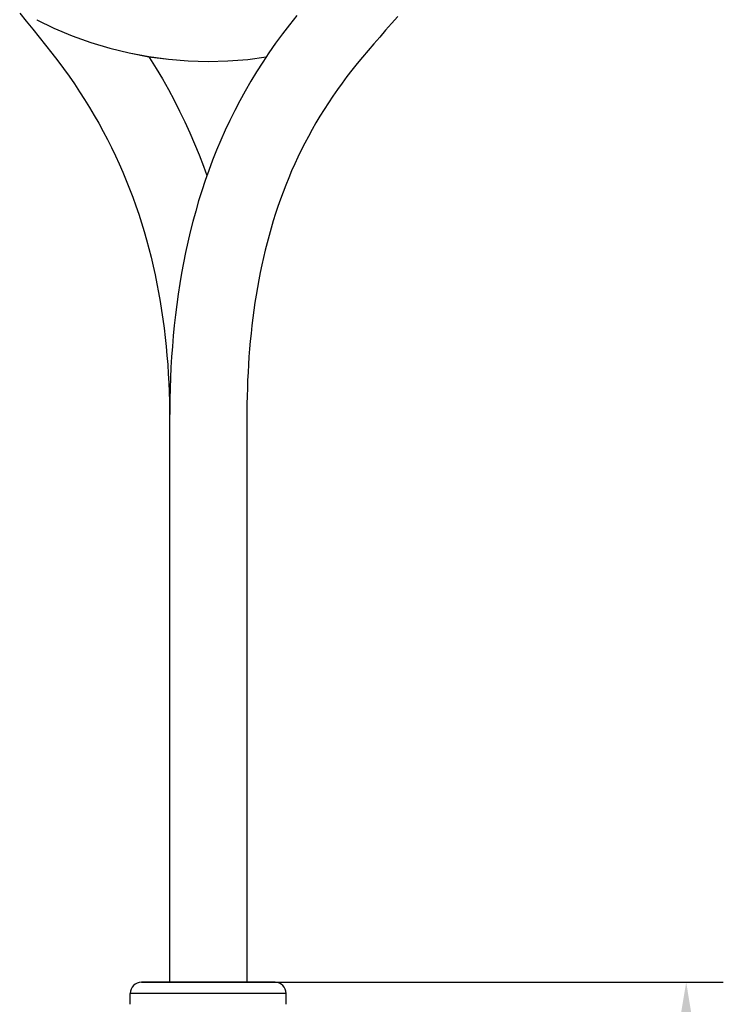
# Model space of a CAD drawing. Units: millimetres. Extents: x 3230 to 3815, y 2617 to 3244.
# Drawn here: x 3269 to 3363, y 2761 to 2894 of the extents above; entities that cross this region are included whole.
import ezdxf

# ---------------------------------------------------------------- set-up
doc = ezdxf.new("R2010")
doc.units = ezdxf.units.MM
doc.header["$LTSCALE"] = 20
doc.layers.get('0').update_dxf_attribs({"linetype": 'CONTINUOUS'})
doc.layers.get('Defpoints').update_dxf_attribs({"linetype": 'CONTINUOUS'})
doc.layers.add('02_ACHSEN', color=7, linetype='CONTINUOUS')
doc.layers.add('AM_5 ( Bemassung)', color=3, linetype='CONTINUOUS', lineweight=25)
doc.styles.get("Standard").update_dxf_attribs({"font": 'ARIALUNI.TTF'})
doc.dimstyles.new('AM_DIN$0', dxfattribs={"dimtxt": 3.5, "dimasz": 4, "dimexe": 1, "dimexo": 0, "dimgap": 1.5, "dimtad": 1, "dimdsep": 46, "dimtxsty": 'Standard', "dimcen": 0, "dimclrd": 256, "dimclre": 256, "dimclrt": 2, "dimadec": 0, "dimazin": 2, "dimtp": 0.1, "dimtm": 0.1, "dimtfac": 0.71, "dimtmove": 0, "dimatfit": 3, "dimfxl": 1, "dimlwd": -1, "dimlwe": -1, "dimarcsym": 0})

# ---------------------------------------------------------------- blocks, each defined once
blk = doc.blocks.new('*D2')
at = {"layer": 'AM_5 ( Bemassung)'}
for p, q in [((3298.46, 2764.21), (3363.46, 2764.21)), ((3358.46, 2744.21), (3358.46, 2700.61)), ((3295.12, 2680.61), (3363.46, 2680.61))]:
    blk.add_line(p, q, dxfattribs=at)
for points in [[(3355.13, 2744.21), (3361.79, 2744.21), (3358.46, 2764.21)], [(3355.13, 2700.61), (3361.79, 2700.61), (3358.46, 2680.61)]]:
    blk.add_solid(points, dxfattribs=at)
at = {"layer": 'Defpoints', "color": 0}
for p in [(3298.46, 2764.21), (3295.12, 2680.61), (3358.46, 2680.61)]:
    blk.add_point(p, dxfattribs=at)
at = {"layer": 'AM_5 ( Bemassung)', "color": 2, "insert": (3342.02, 2722.41), "char_height": 17.5, "attachment_point": 5, "rotation": 90}
blk.add_mtext('83.6', dxfattribs=at)

msp = doc.modelspace()

# ---------------------------------------------------------------- linework, layer by layer
at = {"color": 7, "linetype": 'Continuous'}
for p, q in [((3270.974, 2893.905), (3270.974, 2893.905)), ((3288.866, 2839.978), (3288.866, 2764.214)), ((3288.866, 2839.978), (3288.866, 2764.214)), ((3299.266, 2839.978), (3299.266, 2764.214)), ((3299.266, 2839.978), (3299.266, 2764.214)), ((3286.775, 2764.214), (3285.066, 2764.214)), ((3294.066, 2764.214), (3286.775, 2764.214)), ((3286.775, 2764.214), (3286.785, 2764.214)), ((3301.357, 2764.214), (3294.066, 2764.214)), ((3301.347, 2764.214), (3301.357, 2764.214)), ((3303.041, 2764.214), (3301.357, 2764.214)), ((3303.066, 2764.214), (3303.041, 2764.214))]:
    msp.add_line(p, q, dxfattribs=at)
for points in [[(3268.667, 2894.791), (3269.55, 2893.693), (3270.427, 2892.607), (3271.293, 2891.533), (3272.144, 2890.469), (3272.976, 2889.413), (3273.783, 2888.366), (3274.563, 2887.327), (3275.312, 2886.291), (3276.037, 2885.251), (3276.739, 2884.203), (3277.419, 2883.148), (3278.076, 2882.087), (3278.711, 2881.018), (3279.324, 2879.943), (3279.916, 2878.862), (3280.486, 2877.773), (3281.035, 2876.679), (3281.563, 2875.577), (3282.071, 2874.47), (3282.559, 2873.356), (3283.026, 2872.236), (3283.474, 2871.11), (3283.902, 2869.977), (3284.311, 2868.839), (3284.7, 2867.695), (3285.071, 2866.544), (3285.423, 2865.388), (3285.757, 2864.227), (3286.072, 2863.06), (3286.369, 2861.887), (3286.649, 2860.709), (3286.911, 2859.526), (3287.155, 2858.337), (3287.382, 2857.144), (3287.592, 2855.945), (3287.785, 2854.742), (3287.962, 2853.534), (3288.122, 2852.322), (3288.266, 2851.105), (3288.394, 2849.884), (3288.507, 2848.659), (3288.603, 2847.429), (3288.684, 2846.196), (3288.75, 2844.959), (3288.801, 2843.719), (3288.837, 2842.475), (3288.859, 2841.228), (3288.866, 2839.978)], [(3270.974, 2893.905), (3273.277, 2892.785), (3275.741, 2891.742), (3278.258, 2890.832), (3280.819, 2890.058), (3283.418, 2889.42), (3286.048, 2888.923), (3288.7, 2888.566), (3291.368, 2888.351), (3294.043, 2888.278), (3296.718, 2888.348), (3299.386, 2888.561), (3301.879, 2888.894)], [(3305.983, 2894.454), (3305.005, 2893.227), (3304.054, 2891.981), (3303.137, 2890.724), (3302.254, 2889.458), (3301.404, 2888.181), (3300.588, 2886.895), (3299.804, 2885.6), (3299.053, 2884.296), (3298.333, 2882.984), (3297.645, 2881.664), (3296.988, 2880.336), (3296.361, 2879.001), (3295.764, 2877.66), (3295.196, 2876.312), (3294.657, 2874.957), (3294.146, 2873.597), (3293.663, 2872.232), (3293.208, 2870.861), (3292.778, 2869.486), (3292.375, 2868.106), (3291.998, 2866.722), (3291.645, 2865.334), (3291.316, 2863.943), (3291.011, 2862.548), (3290.729, 2861.151), (3290.47, 2859.75), (3290.233, 2858.347), (3290.016, 2856.942), (3289.821, 2855.535), (3289.646, 2854.126), (3289.49, 2852.715), (3289.353, 2851.303), (3289.234, 2849.889), (3289.133, 2848.475), (3289.049, 2847.06), (3288.982, 2845.644), (3288.93, 2844.228), (3288.894, 2842.811), (3288.873, 2841.395), (3288.866, 2839.978)], [(3319.59, 2894.342), (3318.778, 2893.409), (3317.971, 2892.486), (3317.173, 2891.572), (3316.386, 2890.666), (3315.616, 2889.768), (3314.864, 2888.878), (3314.135, 2887.994), (3313.431, 2887.118), (3312.754, 2886.245), (3312.099, 2885.37), (3311.464, 2884.489), (3310.849, 2883.603), (3310.254, 2882.712), (3309.678, 2881.816), (3309.12, 2880.915), (3308.582, 2880.009), (3308.061, 2879.098), (3307.559, 2878.182), (3307.074, 2877.261), (3306.607, 2876.335), (3306.157, 2875.404), (3305.724, 2874.468), (3305.307, 2873.527), (3304.907, 2872.582), (3304.523, 2871.631), (3304.154, 2870.676), (3303.802, 2869.715), (3303.464, 2868.75), (3303.141, 2867.78), (3302.834, 2866.805), (3302.54, 2865.826), (3302.262, 2864.841), (3301.997, 2863.852), (3301.746, 2862.859), (3301.508, 2861.86), (3301.284, 2860.858), (3301.074, 2859.851), (3300.876, 2858.839), (3300.691, 2857.823), (3300.518, 2856.803), (3300.358, 2855.779), (3300.209, 2854.751), (3300.073, 2853.718), (3299.948, 2852.682), (3299.834, 2851.642), (3299.732, 2850.598), (3299.64, 2849.551), (3299.559, 2848.5), (3299.488, 2847.446), (3299.428, 2846.388), (3299.377, 2845.327), (3299.337, 2844.263), (3299.305, 2843.196), (3299.283, 2842.126), (3299.27, 2841.054), (3299.266, 2839.978)], [(3273.277, 2892.785), (3273.278, 2892.785), (3275.742, 2891.742), (3278.259, 2890.832), (3280.821, 2890.057), (3283.42, 2889.42), (3286.05, 2888.922), (3288.702, 2888.566), (3291.37, 2888.351), (3294.045, 2888.278), (3296.721, 2888.348), (3299.389, 2888.561), (3301.879, 2888.894)], [(3273.278, 2892.785), (3273.28, 2892.784), (3275.745, 2891.741), (3278.262, 2890.831), (3280.824, 2890.056), (3283.423, 2889.419), (3286.054, 2888.922), (3288.706, 2888.565), (3291.374, 2888.35), (3294.05, 2888.278), (3296.726, 2888.349), (3299.394, 2888.562), (3301.879, 2888.894)], [(3273.278, 2892.785), (3273.279, 2892.784), (3275.743, 2891.741), (3278.26, 2890.831), (3280.822, 2890.057), (3283.422, 2889.42), (3286.052, 2888.922), (3288.704, 2888.565), (3291.372, 2888.351), (3294.048, 2888.278), (3296.723, 2888.349), (3299.392, 2888.561), (3301.879, 2888.894)], [(3286.072, 2888.919), (3286.172, 2888.766), (3287.046, 2887.351), (3287.887, 2885.927), (3288.694, 2884.491), (3289.467, 2883.046), (3290.208, 2881.592), (3290.916, 2880.128), (3291.592, 2878.655), (3292.237, 2877.174), (3292.849, 2875.685), (3293.431, 2874.188), (3293.901, 2872.905)], [(3285.066, 2764.214), (3285.177, 2764.214), (3285.507, 2764.214), (3286.047, 2764.214), (3286.775, 2764.214)], [(3286.785, 2764.214), (3287.702, 2764.214), (3288.776, 2764.214), (3289.98, 2764.214), (3291.285, 2764.214), (3292.658, 2764.214), (3294.066, 2764.214)], [(3294.066, 2764.214), (3295.474, 2764.214), (3296.847, 2764.214), (3298.152, 2764.214), (3299.356, 2764.214), (3300.43, 2764.214), (3301.347, 2764.214)], [(3301.357, 2764.214), (3302.085, 2764.214), (3302.626, 2764.214), (3302.955, 2764.214), (3303.041, 2764.214)], [(3303.041, 2764.214), (3303.066, 2764.214), (3303.066, 2764.214)]]:
    msp.add_lwpolyline(points, dxfattribs=at)
at = {"color": 9, "linetype": 'Continuous'}
for points in [[(3294.066, 2762.714), (3292.51, 2762.714), (3290.982, 2762.714), (3289.52, 2762.714), (3288.159, 2762.714), (3286.93, 2762.714), (3285.861, 2762.714), (3284.975, 2762.714), (3284.293, 2762.714), (3283.83, 2762.714), (3283.595, 2762.714), (3283.566, 2762.714)], [(3304.566, 2762.714), (3304.537, 2762.714), (3304.302, 2762.714), (3303.839, 2762.714), (3303.157, 2762.714), (3302.271, 2762.714), (3301.202, 2762.714), (3299.973, 2762.714), (3298.612, 2762.714), (3297.15, 2762.714), (3295.623, 2762.714), (3294.066, 2762.714)]]:
    msp.add_lwpolyline(points, dxfattribs=at)
at = {"color": 7, "linetype": 'Continuous'}
for centre, start, end in [((3285.066, 2762.714), 90, 180), ((3303.066, 2762.714), 0, 90)]:
    msp.add_arc(centre, 1.5, start, end, dxfattribs=at)
at = {"layer": '02_ACHSEN', "color": 7, "linetype": 'Continuous'}
for p, q in [((3283.566, 2761.242), (3283.566, 2762.714)), ((3304.566, 2761.242), (3304.566, 2762.714))]:
    msp.add_line(p, q, dxfattribs=at)

# ---------------------------------------------------------------- dimensions: what is measured, and where the dimension line sits
at = {"layer": 'AM_5 ( Bemassung)'}
dim = msp.add_linear_dim(base=(3358.461, 2680.614), p1=(3298.461, 2764.214), p2=(3295.124, 2680.614), angle=90, dimstyle='AM_DIN$0', override={"dimscale": 5}, dxfattribs=at)
dim.commit()
dim.dimension.update_dxf_attribs({"geometry": '*D2', "text_midpoint": (3342.02, 2722.414)})

doc.saveas('drawing.dxf')
